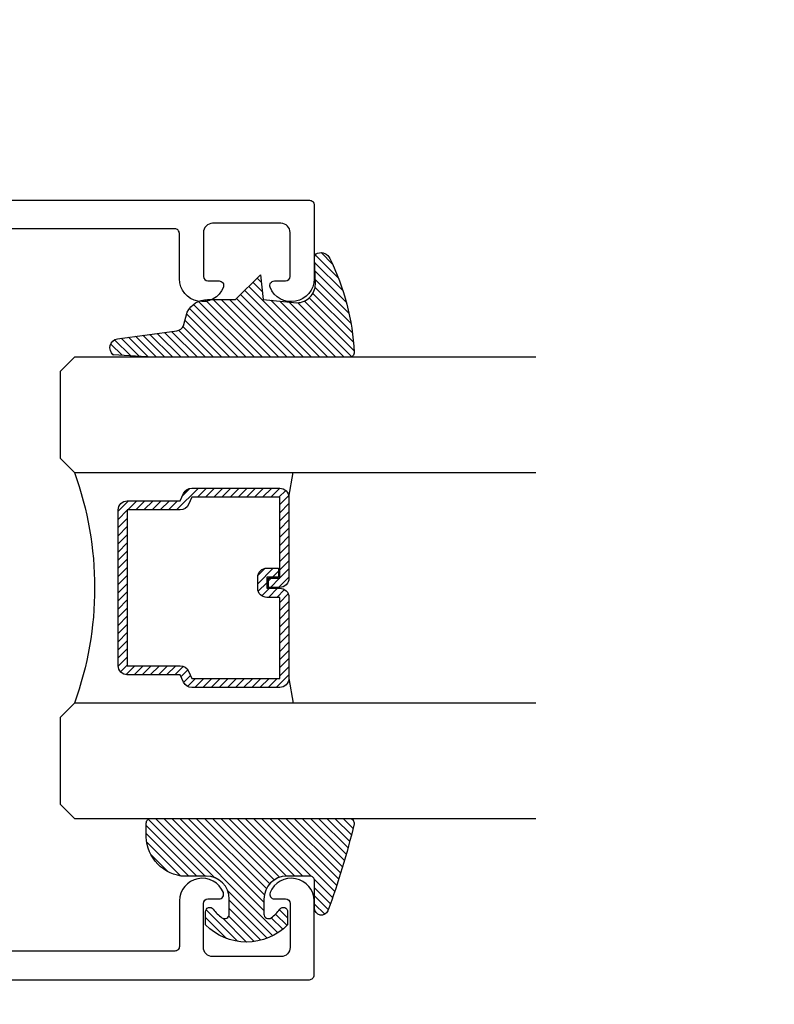
# Model space of a CAD drawing. Extents: x -10 to 198, y -3 to 158.
# Drawn here: x 163 to 165, y 24 to 26 of the extents above; entities that cross this region are included whole.
import ezdxf
from ezdxf.entities.mleader import LeaderData, LeaderLine
from ezdxf.math import Vec2, Vec3

# ---------------------------------------------------------------- set-up
doc = ezdxf.new("R2010")
doc.units = 0
doc.header["$LTSCALE"] = 0.25
doc.header["$MEASUREMENT"] = 0
for name, color, linetype in [('Arcadia-Profile', 5, 'Continuous'), ('Arcadia-Shade', 8, 'Continuous'), ('Arcadia-Title', 1, 'Continuous')]:
    doc.layers.add(name, color=color, linetype=linetype)
doc.styles.get("Standard").update_dxf_attribs({"font": 'ARIALN.TTF'})

# ---------------------------------------------------------------- blocks, each defined once
blk = doc.blocks.new('DS-001')
blk.add_lwpolyline([(0.1857188596802413, 0.0984321941172435), (0.0503251810839274, 0.0984321941172435, 0.4142135623730951), (0.0403251810839258, 0.0884321941172437), (0.0403251810839258, 0.086432194117243, 0.4142135623730951), (0.0903251810839265, 0.0364321941172432), (0.187528977394221, 0.0364321941172436), (0.3893251810839189, 0.0946531035722211), (0.4412601420746043, 0.0943153165866773, 0.4161198098306053), (0.4513251810839165, 0.1043151050808038), (0.4513251810839165, 0.1245275674033626, -0.4142135623730951), (0.4613251810839146, 0.1345275674033624), (0.5453251810839177, 0.1345275674033632), (0.5453251810839177, 0.8745275674033637, 0.4142135623730951), (0.5353251810839162, 0.8845275674033635), (0.3746810410542274, 0.8845275674033626, 0.8248575754059414), (0.356677475257861, 0.7892165931145712, 0.5283214596277193), (0.3703251810837251, 0.7985276294185394), (0.3703251810838601, 0.8225275674034209, -0.4142135623713781), (0.3803251810838617, 0.8325275674033639), (0.4753251810839175, 0.8325275674033639, -0.4142135623730951), (0.495325181083917, 0.8125275674033638), (0.495325181083917, 0.7385275674033644), (0.495325181083917, 0.6645275674033638, -0.4142135623730925), (0.4753251810839175, 0.6445275674033637), (0.3803251810838617, 0.6445275674033625, -0.414213562371378), (0.3703251810838601, 0.6545275674033054), (0.3703251810837251, 0.6785275053881878, 0.5283214596277479), (0.356677475257861, 0.6878385416921561, 0.8248575754059441), (0.3746810410542274, 0.5925275674033637), (0.4733251810839186, 0.5925275674033637, -0.4142135623731471), (0.4833251810839166, 0.5825275674033639), (0.4833251810839166, 0.2065275674033642, -0.4142135623731471), (0.4733251810839186, 0.1965275674033644), (0.3993251810839169, 0.1965275674033635, 0.4142135623730951), (0.3893251810839153, 0.1865275674033637), (0.3893251810839189, 0.1640733557308525, -0.3349585810249234), (0.3820689923774942, 0.154457145480174)], format="xyb", close=True)
blk = doc.blocks.new('*U17')
at = {"layer": 'Arcadia-Shade', "lineweight": -3}
h = blk.add_hatch(dxfattribs=at)
h.set_pattern_fill('ANSI31', color=256, scale=0.1, style=0)
h.set_pattern_definition([(45, (0.111432735196054, 0.0210802744449259), (-0.0088388347648318, 0.0088388347648318), [])])
edge = h.paths.add_edge_path()
edge.add_line((-0.1786578097246902, 0.2350642497696223), (-0.125, 0.2404197422160825))
edge.add_line((-0.125, 0.2404197422160825), (-0.1181936880113304, 0.3139171335331267))
edge.add_arc((-0.1581936880113304, 0.3139171335331286), 0.04, 359.9999999999973, 449.9999999999999)
edge.add_line((-0.1581936880113304, 0.3539171335331286), (-0.2162454687676565, 0.3519725935885994))
edge.add_arc((-0.2162454687677204, 0.3619725935886442), 0.0100000000000448, 199.8505422421205, 270.0000000003661, ccw=False)
edge.add_arc((-0.2057289674488805, 0.3657692497091054), 0.0211808495959475, 113.38550761416829, 199.8505422417517, ccw=False)
edge.add_arc((0.0188137903408532, -0.0927442170155847), 0.5317010624323791, 93.16608336545528, 115.98409913818631, ccw=False)
edge.add_arc((-0.009999999999999, 0.4281605382221339), 0.009999999999999, -5.4001247917767614e-12, 93.166083365465, ccw=False)
edge.add_line((0, 0.428160538222133), (0, 0))
edge.add_line((0, 0), (-0.0053552835515234, -0.0845275820354292))
edge.add_arc((-0.0204262058438835, -0.0713796810144441), 0.0199999999999994, 191.4084515945802, 318.8984941272966, ccw=False)
edge.add_line((-0.0400310460016437, -0.0753357197388062), (-0.0574464047220715, 0.0534071486590815))
edge.add_arc((-0.0772453629954753, 0.0505785003444151), 0.0200000000000013, 8.130742450397316, 62.82068149597911)
edge.add_line((-0.0681098259279479, 0.0683701265345048), (-0.0978388426688213, 0.0757519387839843))
edge.add_arc((-0.0749999999999996, 0.1202310042592028), 0.0499999999999997, 180.0000000000006, 242.82068149597302, ccw=False)
edge.add_line((-0.1249999999999993, 0.1202310042592023), (-0.125, 0.180419742216082))
edge.add_line((-0.125, 0.180419742216082), (-0.1786578097246902, 0.2350642497696223))
at = {"layer": 'Arcadia-Profile'}
blk.add_lwpolyline([(-0.1786578097246902, 0.2350642497696223), (-0.125, 0.2404197422160825), (-0.1181936880113304, 0.3139171335331267, 0.4142135623731084), (-0.1581936880113304, 0.3539171335331286), (-0.2162454687676565, 0.3519725935885994, -0.3160158995843511), (-0.2256512846930993, 0.3585769159274423, -0.3962562958274539), (-0.2141359800658433, 0.3852101994920861, -0.0998926618858281), (-0.0105523046130392, 0.4381452745538752, -0.4304926132808653), (0, 0.428160538222133), (0, 0), (-0.0053552835515234, -0.0845275820354292, -0.6217797134979012), (-0.0400310460016437, -0.0753357197388062), (-0.0574464047220715, 0.0534071486590815, 0.2432650129539878), (-0.0681098259279479, 0.0683701265345048), (-0.0978388426688213, 0.0757519387839843, -0.2811846954961982), (-0.1249999999999993, 0.1202310042592023), (-0.125, 0.180419742216082)], format="xyb", close=True, dxfattribs=at)
blk.add_lwpolyline([(-0.1786578097246902, 0.2350642497696223), (-0.125, 0.2404197422160825), (-0.1181936880113304, 0.3139171335331267, 0.4142135623731084), (-0.1581936880113304, 0.3539171335331286), (-0.2162454687676565, 0.3519725935885994, -0.3160158995843511), (-0.2256512846930993, 0.3585769159274423, -0.3962562958274539), (-0.2141359800658433, 0.3852101994920861, -0.0998926618858281), (-0.0105523046130392, 0.4381452745538752, -0.4304926132808653), (0, 0.428160538222133), (0, 0), (-0.0053552835515234, -0.0845275820354292, -0.6217797134979012), (-0.0400310460016437, -0.0753357197388062), (-0.0574464047220715, 0.0534071486590815, 0.2432650129539878), (-0.0681098259279479, 0.0683701265345048), (-0.0978388426688213, 0.0757519387839843, -0.2811846954961982), (-0.1249999999999993, 0.1202310042592023), (-0.125, 0.180419742216082)], format="xyb", close=True, dxfattribs=at)
blk = doc.blocks.new('*U18')
at = {"layer": 'Arcadia-Shade', "lineweight": -3}
h = blk.add_hatch(dxfattribs=at)
h.set_pattern_fill('ANSI31', color=256, scale=0.1, style=0)
h.set_pattern_definition([(45, (-0.138567264803946, 0.0239117308240513), (-0.0088388347648318, 0.0088388347648318), [])])
edge = h.paths.add_edge_path()
edge.add_line((0.2307305913625512, 0.1184704544556859), (0.202291955919371, 0.1184704544556872))
edge.add_arc((0.2022919559193711, 0.1278042520424739), 0.0093337975867867, 126.6780053634676, 269.9999999999995, ccw=False)
edge.add_arc((0.1429581583326799, 0.207470454455787), 0.0900000000000237, 306.6780053633725, 323.576426357604)
edge.add_arc((0.2073301242805562, 0.1599704544556878), 0.0099999999999988, 323.5764263576871, 450.0000000000201)
edge.add_line((0.2073301242805527, 0.1699704544556866), (0.1749999999999971, 0.169970454455686))
edge.add_arc((0.1749999999999987, 0.1199704544556874), 0.0499999999999986, 90.00000000000178, 180.0000000000027)
edge.add_line((0.125, 0.119970454455685), (0.1250000000000007, 0.0659049405506607))
edge.add_arc((0.037059360948156, 0.0786686605666967), 0.0888620759688553, 266.2190256176107, 351.74174670046614, ccw=False)
edge.add_line((0.0311995675385823, -0.009999999999998), (0.0100000000000015, -0.01))
edge.add_arc((0.0100000000000008, 8e-16), 0.0100000000000008, 180.0000000000043, 270.0000000000043, ccw=False)
edge.add_line((0, 0), (0, 0.4305641256404997))
edge.add_arc((0.009999999999999, 0.4305641256405004), 0.009999999999999, 77.99937774415321, 180.0000000000045, ccw=False)
edge.add_arc((-0.3507727045260797, -1.107357734935952), 1.589668855323814, 69.71688305471389, 76.80556558053468, ccw=False)
edge.add_arc((0.1947457635950655, 0.3698040499677627), 0.0150000000000009, -90.00000000001302, 68.26389573529048, ccw=False)
edge.add_line((0.1947457635950621, 0.3548040499677619), (0.1349999999999979, 0.3548040499677614))
edge.add_arc((0.1349999999999979, 0.3448040499677614), 0.01, 90, 180)
edge.add_line((0.1249999999999979, 0.3448040499677614), (0.125, 0.2949704544556848))
edge.add_arc((0.1750000000000003, 0.2949704544556861), 0.0500000000000002, 180.0000000000014, 270.0000000000005)
edge.add_line((0.1750000000000007, 0.2449704544556859), (0.2073301242805527, 0.2449704544556874))
edge.add_arc((0.207330124280542, 0.2549704544556661), 0.0099999999999787, 270.0000000000609, 396.4235736423736)
edge.add_arc((0.1429581583325789, 0.2074704544556889), 0.0900000000000011, 36.42357364230738, 53.32199463653551)
edge.add_arc((0.2022919559193708, 0.2871366568689003), 0.009333797586788, 89.99999999999869, 233.32199463655041, ccw=False)
edge.add_line((0.202291955919371, 0.2964704544556884), (0.2307305913625512, 0.2964704544556882))
edge.add_arc((0.1429581583325826, 0.2074704544556871), 0.125000000000002, -45.39787468375329, 45.39787468375329, ccw=False)
at = {"layer": 'Arcadia-Profile'}
blk.add_lwpolyline([(0.2307305913625512, 0.1184704544556859), (0.202291955919371, 0.1184704544556872, -0.7220322426225168), (0.1967167169756805, 0.1352900043835457, 0.0738671817168788), (0.215376620024047, 0.1540329544556911, 0.6153459029250179), (0.2073301242805527, 0.1699704544556866), (0.1749999999999971, 0.169970454455686, 0.4142135623731001), (0.125, 0.119970454455685), (0.1250000000000007, 0.0659049405506607, -0.3915067863019581), (0.0311995675385823, -0.009999999999998), (0.0100000000000015, -0.01, -0.4142135623730951), (0, 0), (0, 0.4305641256404997, -0.4769788655072018), (0.0120792231389261, 0.4403455790671917, -0.0309400796202896), (0.2003007460826568, 0.3837375409001378, -0.8262721402126098), (0.1947457635950621, 0.3548040499677619), (0.1349999999999979, 0.3548040499677614, 0.4142135623730951), (0.1249999999999979, 0.3448040499677614), (0.125, 0.2949704544556848, 0.41421356237309), (0.1750000000000007, 0.2449704544556859), (0.2073301242805527, 0.2449704544556874, 0.6153459029248967), (0.2153766200240104, 0.2609079544556594, 0.0738671817168641), (0.1967167169756818, 0.2796509045278258, -0.7220322426226498), (0.202291955919371, 0.2964704544556884), (0.2307305913625512, 0.2964704544556882, -0.418287269326214)], format="xyb", close=True, dxfattribs=at)
blk = doc.blocks.new('*U11')
at = {"layer": 'Arcadia-Shade', "lineweight": -3}
h = blk.add_hatch(dxfattribs=at)
h.set_pattern_fill('ANSI31', color=256, scale=0.1, style=0)
h.set_pattern_definition([(45, (-12.49009116438055, -10.79353366436353), (-0.0088388347648318, 0.0088388347648318), [])])
edge = h.paths.add_edge_path()
edge.add_line((0.4990116755820751, 0.4285564927512802), (0.5229934129158452, 0.4285564927512838))
edge.add_arc((0.5229934129158464, 0.4482414927513224), 0.0196850000000387, 269.9999999999964, 359.9999999999984)
edge.add_line((0.5426784129158851, 0.4482414927513219), (0.5426784129158851, 0.4732180318310384))
edge.add_line((0.5426784129158851, 0.4732180318310384), (0.5229934129158452, 0.4732180318310384))
edge.add_line((0.5229934129158452, 0.4732180318310384), (0.5229934129158452, 0.4482414927513219))
edge.add_line((0.5229934129158452, 0.4482414927513219), (0.4990116755820751, 0.4482414927513219))
edge.add_line((0.4990116755820751, 0.4482414927513219), (0.4990116755820751, 0.4763228331426533))
edge.add_arc((0.47932667558206, 0.476322833142687), 0.0196850000000151, 359.9999999999018, 449.9999999999017)
edge.add_line((0.4793266755820938, 0.4960078331427021), (0.3036411249999347, 0.4960078331426985))
edge.add_arc((0.3036411249999347, 0.4763228331426604), 0.0196850000000382, 90, 180)
edge.add_line((0.2839561249998965, 0.4763228331426604), (0.2839561249998965, 0.2858323436881278))
edge.add_arc((0.3036411249999145, 0.2858323436881261), 0.019685000000018, 179.999999999995, 245.4529343159603)
edge.add_line((0.2954631769583571, 0.2679264678137017), (0.3114070047096007, 0.2606446238063391))
edge.add_line((0.3114070047096007, 0.2606446238063391), (0.3114070047096007, 0.1457257251104203))
edge.add_arc((0.3310920047095802, 0.145725725110422), 0.0196849999999795, 180.0000000000052, 270.0000000000052)
edge.add_line((0.331092004709582, 0.1260407251104425), (0.668905995290265, 0.126040725110439))
edge.add_arc((0.668905995290266, 0.1457257251104211), 0.0196849999999822, 269.9999999999974, 359.9999999999974)
edge.add_line((0.6885909952902481, 0.1457257251104203), (0.6885909952902481, 0.2606446238063391))
edge.add_line((0.6885909952902481, 0.2606446238063391), (0.7045348230414366, 0.2679264678137088))
edge.add_arc((0.6963568749998893, 0.2858323436881248), 0.0196850000000061, 294.547065684023, 359.9999999999882)
edge.add_line((0.7160418749998954, 0.2858323436881207), (0.7160418749998936, 0.4763228331426604))
edge.add_arc((0.696356874999912, 0.47632283314266), 0.0196849999999816, 9.694e-13, 89.99999999999903)
edge.add_line((0.6963568749999123, 0.4960078331426417), (0.5206721869999261, 0.4960078331426985))
edge.add_arc((0.5206721869999243, 0.4763228331426586), 0.0196850000000399, 89.99999999999484, 179.9999999999948)
edge.add_line((0.5009871869998844, 0.4763228331426604), (0.5009871869998844, 0.4521573060815705))
edge.add_line((0.5009871869998844, 0.4521573060815705), (0.5206721869999261, 0.4521573060815705))
edge.add_line((0.5206721869999261, 0.4521573060815705), (0.5206721869999261, 0.4763228331426604))
edge.add_line((0.5206721869999261, 0.4763228331426604), (0.6963568749999123, 0.4763228331426604))
edge.add_line((0.6963568749999123, 0.4763228331426604), (0.6963568749999123, 0.2858323436881207))
edge.add_line((0.6963568749999123, 0.2858323436881207), (0.6804130472487256, 0.2785504996807049))
edge.add_arc((0.6885909952902385, 0.260644623806309), 0.0196849999999735, 114.5470656839565, 179.9999999999124)
edge.add_line((0.668905995290265, 0.2606446238063391), (0.668905995290265, 0.1457257251104203))
edge.add_line((0.668905995290265, 0.1457257251104203), (0.331092004709582, 0.1457257251104203))
edge.add_line((0.331092004709582, 0.1457257251104203), (0.331092004709582, 0.2606446238063391))
edge.add_arc((0.311407004709616, 0.2606446238063067), 0.019684999999966, 9.43583e-11, 65.45293431605755)
edge.add_line((0.3195849527511214, 0.2785504996806978), (0.3036411249999347, 0.2858323436881207))
edge.add_line((0.3036411249999347, 0.2858323436881207), (0.3036411249999347, 0.4763228331426604))
edge.add_line((0.3036411249999347, 0.4763228331426604), (0.4793266755820938, 0.4763228331426604))
edge.add_line((0.4793266755820938, 0.4763228331426604), (0.4793266755820938, 0.4482414927513219))
edge.add_arc((0.4990116755821053, 0.4482414927512917), 0.0196850000000115, 179.9999999999121, 269.9999999999121)
at = {"layer": 'Arcadia-Profile'}
for p, q in [((0, 0.03125), (2.5e-15, 1.03125)), ((0.2500000000000007, 1.03125), (0.25, 0.03125)), ((0.75, 0.03125), (0.7500000000000007, 1.03125)), ((1, 1.03125), (1, 0.03125)), ((0.3036416249999334, 0.4960078331427021), (0.2499999999999218, 0.5053829846366896)), ((0.6963568749999123, 0.4960078331427021), (0.7499984999999257, 0.5053829846366896)), ((0.7080088700575029, 0.2699663348586228), (0.7122228838293801, 0.2741803486304981)), ((0.03125, 0), (0, 0.03125)), ((0.03125, 0), (0, 0.03125)), ((0.03125, 0), (0, 0.03125)), ((0.03125, 0), (0, 0.03125)), ((0.03125, 0), (0, 0.03125)), ((0.25, 0.03125), (0.21875, 0)), ((0.25, 0.03125), (0.21875, 0)), ((0.78125, 0), (0.75, 0.03125)), ((1, 0.03125), (0.96875, 0)), ((0.21875, 0), (0.03125, 0)), ((0.21875, 0), (0.03125, 0)), ((0.96875, 0), (0.78125, 0))]:
    blk.add_line(p, q, dxfattribs=at)
blk.add_lwpolyline([(0.4990116755820751, 0.4285564927512802), (0.5229934129158452, 0.4285564927512838, 0.4142135623731049), (0.5426784129158851, 0.4482414927513219), (0.5426784129158851, 0.4732180318310384), (0.5229934129158452, 0.4732180318310384), (0.5229934129158452, 0.4482414927513219), (0.4990116755820751, 0.4482414927513219), (0.4990116755820751, 0.4763228331426533, 0.4142135623730951), (0.4793266755820938, 0.4960078331427021), (0.3036411249999347, 0.4960078331426985, 0.4142135623730951), (0.2839561249998965, 0.4763228331426604), (0.2839561249998965, 0.2858323436881278, 0.2936188569408289), (0.2954631769583571, 0.2679264678137017), (0.3114070047096007, 0.2606446238063391), (0.3114070047096007, 0.1457257251104203, 0.4142135623730951), (0.331092004709582, 0.1260407251104425), (0.668905995290265, 0.126040725110439, 0.4142135623730951), (0.6885909952902481, 0.1457257251104203), (0.6885909952902481, 0.2606446238063391), (0.7045348230414366, 0.2679264678137088, 0.2936188569408282), (0.7160418749998954, 0.2858323436881207), (0.7160418749998936, 0.4763228331426604, 0.4142135623730852), (0.6963568749999123, 0.4960078331426417), (0.5206721869999261, 0.4960078331426985, 0.4142135623730951), (0.5009871869998844, 0.4763228331426604), (0.5009871869998844, 0.4521573060815705), (0.5206721869999261, 0.4521573060815705), (0.5206721869999261, 0.4763228331426604), (0.6963568749999123, 0.4763228331426604), (0.6963568749999123, 0.2858323436881207), (0.6804130472487256, 0.2785504996807049, 0.2936188569407848), (0.668905995290265, 0.2606446238063391), (0.668905995290265, 0.1457257251104203), (0.331092004709582, 0.1457257251104203), (0.331092004709582, 0.2606446238063391, 0.2936188569408189), (0.3195849527511214, 0.2785504996806978), (0.3036411249999347, 0.2858323436881207), (0.3036411249999347, 0.4763228331426604), (0.4793266755820938, 0.4763228331426604), (0.4793266755820938, 0.4482414927513219, 0.4142135623730946)], format="xyb", close=True, dxfattribs=at)
blk.add_arc((0.4999992499998971, -0.6625220109668888), 0.7374409998105559, 70.18348207574029, 109.8165179242613, dxfattribs=at)

msp = doc.modelspace()

# ---------------------------------------------------------------- block references
at = {"layer": 'Arcadia-Profile', "xscale": -1, "rotation": 270}
msp.add_blockref('DS-001', (163.1139477618942, 25.4815755618001), dxfattribs=at)
at = {"layer": 'Arcadia-Profile', "rotation": 270}
for name, p in [('*U17', (163.6473560237675, 25.68657946078847)), ('DS-001', (163.1139477618942, 24.88229006231345))]:
    msp.add_blockref(name, p, dxfattribs=at)
at = {"layer": 'Arcadia-Profile', "lineweight": -3, "xscale": -1, "rotation": 270}
msp.add_blockref('*U11', (163.4477782834323, 24.68657946078847), dxfattribs=at)
at = {"layer": 'Arcadia-Profile', "lineweight": -3, "rotation": 270}
msp.add_blockref('*U18', (163.6446373972524, 24.68657946078847), dxfattribs=at)

# ---------------------------------------------------------------- leaders
at = {"layer": 'Arcadia-Title', "lineweight": -3}
ml = msp.add_multileader_mtext('Standard', dxfattribs=at)
ml.set_content('42" A.F.F. TO CENTER OF PUSH/PULL\\P34" TO CENTER OF LOCKSET', color=256)
ml.set_leader_properties()
ml.build(insert=Vec2(0, 0))
ml.multileader.update_dxf_attribs({"has_dogleg": 0, "has_text_frame": 1, "dogleg_length": 0.36, "arrow_head_size": 0.12})
ctx = ml.context
ctx.base_point, ctx.char_height, ctx.arrow_head_size, ctx.landing_gap_size, ctx.plane_origin = Vec3(159.4141372590792, 28.65952088701927), 0.25, 0.12, 0.09, Vec3(140.9508604733706, 28.72842266055267)
ctx.text_align_type = 1
ctx.mtext.insert, ctx.mtext.alignment, ctx.mtext.flow_direction = Vec3(162.0782334391611, 28.78665253776962), 2, 5

doc.saveas('drawing.dxf')
